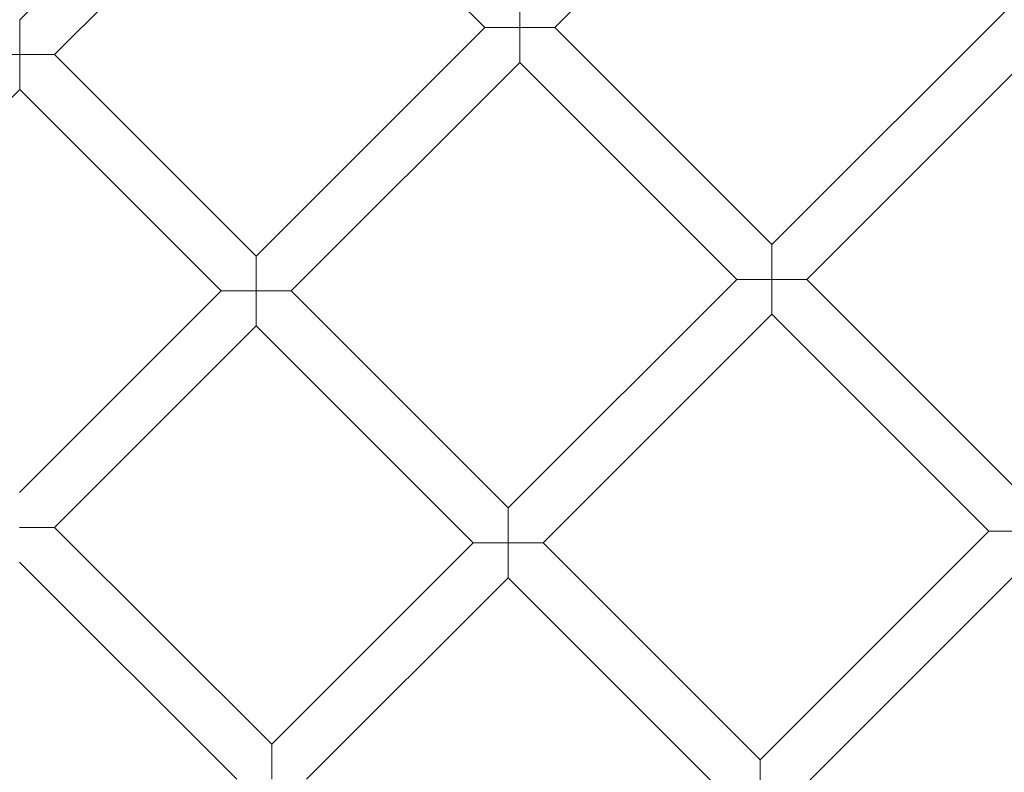
# Model space of a CAD drawing. Units: millimetres. Extents: x 6599 to 15284, y -3760 to 3740.
# Drawn here: x 13768 to 14087, y 74 to 318 of the extents above; entities that cross this region are included whole.
import ezdxf

# ---------------------------------------------------------------- set-up
doc = ezdxf.new("R2010")
doc.units = ezdxf.units.MM

# ---------------------------------------------------------------- blocks, each defined once
blk = doc.blocks.new('A$Ca2a45957')
at = {"color": 0, "linetype": 'Continuous', "lineweight": 0}
for p, q in [((-2775.96, 4680.94), (-2701.92, 4754.98)), ((-2529.78, 4751.31), (-2602.7, 4678.39)), ((-2764.65, 4669.63), (-2690.61, 4743.67)), ((-2625.33, 4678.39), (-2690.61, 4743.67)), ((-2614.01, 4689.7), (-2614.01, 4678.39)), ((-2532.41, 4608.1), (-2450.03, 4690.47)), ((-2775.96, 4669.63), (-2775.96, 4680.94)), ((-2625.33, 4678.39), (-2699.37, 4604.35)), ((-2614.01, 4678.39), (-2625.33, 4678.39)), ((-2614.01, 4667.08), (-2614.01, 4678.39)), ((-2614.01, 4678.39), (-2602.7, 4678.39)), ((-2532.41, 4608.1), (-2602.7, 4678.39)), ((-2521.09, 4596.78), (-2438.72, 4679.16)), ((-2787.28, 4669.63), (-2775.96, 4669.63)), ((-2764.65, 4669.63), (-2775.96, 4669.63)), ((-2775.96, 4669.63), (-2775.96, 4658.31)), ((-2764.65, 4669.63), (-2699.37, 4604.35)), ((-2614.01, 4667.08), (-2688.06, 4593.04)), ((-2543.72, 4596.78), (-2614.01, 4667.08)), ((-2841.25, 4593.03), (-2775.96, 4658.31)), ((-2775.96, 4658.31), (-2710.68, 4593.04)), ((-2532.41, 4608.1), (-2532.41, 4596.78)), ((-2699.37, 4604.35), (-2699.37, 4593.04)), ((-2617.76, 4522.74), (-2543.72, 4596.78)), ((-2532.41, 4596.78), (-2543.72, 4596.78)), ((-2532.41, 4585.47), (-2532.41, 4596.78)), ((-2532.41, 4596.78), (-2521.09, 4596.78)), ((-2450.78, 4526.48), (-2521.09, 4596.78)), ((-2710.68, 4593.04), (-2775.97, 4527.76)), ((-2699.37, 4593.04), (-2710.68, 4593.04)), ((-2699.37, 4581.72), (-2699.37, 4593.04)), ((-2699.37, 4593.04), (-2688.06, 4593.04)), ((-2688.06, 4593.04), (-2617.76, 4522.74)), ((-2606.45, 4511.43), (-2532.41, 4585.47)), ((-2462.1, 4515.16), (-2532.41, 4585.47)), ((-2699.37, 4581.72), (-2764.65, 4516.44)), ((-2699.37, 4581.72), (-2629.07, 4511.43)), ((-2617.76, 4522.74), (-2617.76, 4511.43)), ((-2775.97, 4516.44), (-2764.65, 4516.44)), ((-2694.35, 4446.15), (-2764.65, 4516.44)), ((-2536.14, 4441.12), (-2462.1, 4515.16)), ((-2462.1, 4515.16), (-2450.78, 4515.16)), ((-2694.35, 4446.15), (-2629.07, 4511.43)), ((-2617.76, 4511.43), (-2629.07, 4511.43)), ((-2617.76, 4500.11), (-2617.76, 4511.43)), ((-2617.76, 4511.43), (-2606.45, 4511.43)), ((-2606.45, 4511.43), (-2536.14, 4441.12)), ((-2705.67, 4434.83), (-2775.97, 4505.13)), ((-2524.82, 4429.81), (-2450.78, 4503.85)), ((-2683.04, 4434.83), (-2617.76, 4500.11)), ((-2617.76, 4500.11), (-2547.45, 4429.81)), ((-2694.35, 4446.15), (-2694.35, 4434.83)), ((-2536.14, 4429.81), (-2536.14, 4441.12))]:
    blk.add_line(p, q, dxfattribs=at)
for radius in [592, 576]:
    blk.add_circle((-2775.96, 4353.22), radius, dxfattribs=at)
for radius, start, end in [(502.01, 5.9577, 174.0423), (469.01, 6.3786, 173.6214)]:
    blk.add_arc((-2775.96, 4353.22), radius, start, end, dxfattribs=at)

msp = doc.modelspace()

# ---------------------------------------------------------------- block references
msp.add_blockref('A$Ca2a45957', (16544.39, -4363.02))

doc.saveas('drawing.dxf')
